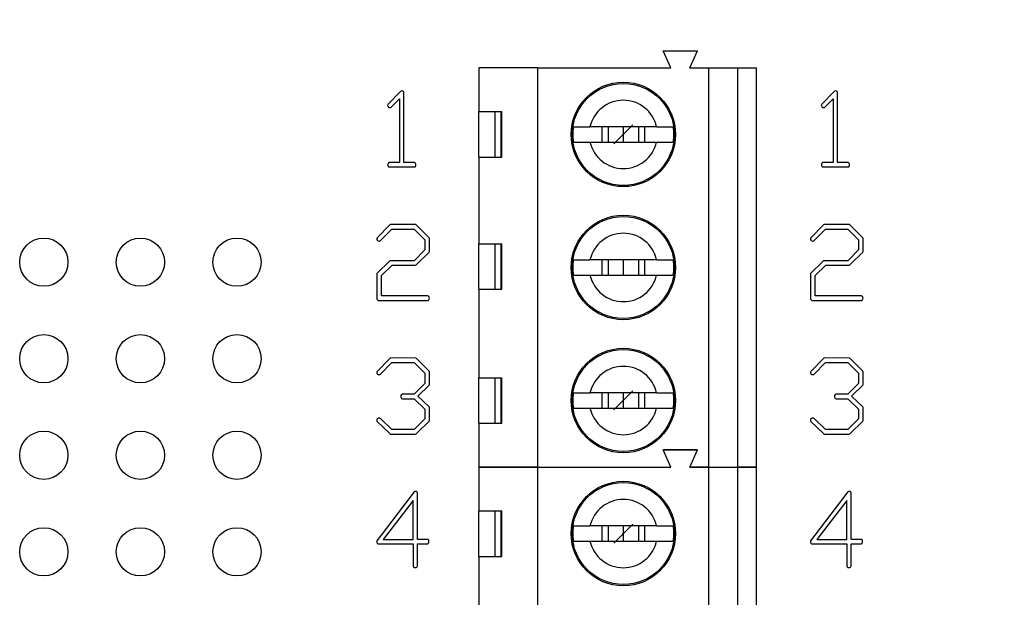
# Model space of a CAD drawing. Units: inches. Extents: x 0.1 to 11.2, y 0.1 to 7.3.
# Drawn here: x 6.8 to 7.8, y 5 to 5.5 of the extents above; entities that cross this region are included whole.
import ezdxf

# ---------------------------------------------------------------- set-up
doc = ezdxf.new("R2010")
doc.units = ezdxf.units.IN
doc.header["$LTSCALE"] = 0.666667
doc.header["$MEASUREMENT"] = 0
doc.header["$PDSIZE"] = -1
doc.linetypes.add('CENTERX2', pattern=[0.8, 0.5, -0.1, 0.1, -0.1])
doc.styles.add('SLDTEXTSTYLE1', font='TXT', dxfattribs={"width": 0.75})
doc.dimstyles.new('SLDDIMSTYLE3', dxfattribs={"dimtxt": 0.091864, "dimasz": 0.086667, "dimexe": 0, "dimexo": 0.0625, "dimgap": 0.022966, "dimtad": 0, "dimtih": 1, "dimtoh": 1, "dimrnd": 1e-09, "dimzin": 4, "dimdsep": 46, "dimtxsty": 'SLDTEXTSTYLE1', "dimsah": 1, "dimcen": 0.09, "dimadec": 0, "dimazin": 1, "dimtfac": 1, "dimtofl": 0, "dimtmove": 0, "dimatfit": 3, "dimfxl": 0, "dimfrac": 2, "dimtolj": 1, "dimtzin": 12, "dimarcsym": 0})

# ---------------------------------------------------------------- blocks, each defined once
blk = doc.blocks.new('_D_4')
at = {"color": 7, "linetype": 'Continuous', "lineweight": 18}
for p, q in [((7.1734, 5.7477), (8.3668, 5.7477)), ((8.3406, 5.7477), (8.3406, 5.0389)), ((8.3406, 4.1477), (8.3406, 4.8931)), ((7.1734, 4.1477), (8.3668, 4.1477))]:
    blk.add_line(p, q, dxfattribs=at)
for points in [[(8.3406, 5.7477), (8.3272, 5.6611), (8.3539, 5.6611)], [(8.3406, 4.1477), (8.3539, 4.2344), (8.3272, 4.2344)]]:
    blk.add_solid(points, dxfattribs=at)
at = {"color": 7, "linetype": 'Continuous', "lineweight": 18, "insert": (8.2218, 5.0115), "char_height": 0.09186, "attachment_point": 1, "style": 'SLDTEXTSTYLE1'}
blk.add_mtext('1.60', dxfattribs=at)

msp = doc.modelspace()

# ---------------------------------------------------------------- linework, layer by layer
at = {"color": 7, "linetype": 'Continuous', "lineweight": 25}
for p, q in [((7.4792, 5.4989), (7.4714, 5.5166)), ((7.4714, 5.5166), (7.5068, 5.5166)), ((7.4989, 5.4989), (7.5068, 5.5166)), ((7.3414, 5.4989), (7.2804, 5.4989)), ((7.2804, 5.4989), (7.2804, 5.4536)), ((7.3414, 5.0855), (7.3414, 5.4989)), ((7.3414, 5.4989), (7.4792, 5.4989)), ((7.4989, 5.4989), (7.5186, 5.4989)), ((7.5186, 5.0855), (7.5186, 5.4989)), ((7.5186, 5.4989), (7.5481, 5.4989)), ((7.5481, 5.4989), (7.5481, 5.0855)), ((7.5481, 5.4989), (7.5678, 5.4989)), ((7.5678, 5.0855), (7.5678, 5.4989)), ((7.1993, 5.4744), (7.1864, 5.4612)), ((7.6483, 5.4744), (7.6354, 5.4612)), ((7.1894, 5.458), (7.1982, 5.4669)), ((7.1982, 5.4669), (7.1982, 5.4009)), ((7.2029, 5.4009), (7.2029, 5.4724)), ((7.6384, 5.458), (7.6472, 5.4669)), ((7.6472, 5.4669), (7.6472, 5.4009)), ((7.6519, 5.4009), (7.6519, 5.4724)), ((7.1864, 5.4612), (7.186, 5.4601)), ((7.6354, 5.4612), (7.635, 5.4601)), ((7.2804, 5.4536), (7.3043, 5.4536)), ((7.2804, 5.4064), (7.2804, 5.4536)), ((7.297, 5.4536), (7.297, 5.4064)), ((7.3034, 5.4064), (7.3034, 5.4536)), ((7.3043, 5.4064), (7.3043, 5.4536)), ((7.4646, 5.4379), (7.3955, 5.4379)), ((7.4077, 5.4379), (7.4077, 5.4221)), ((7.4143, 5.4379), (7.4143, 5.4221)), ((7.43, 5.4379), (7.43, 5.4221)), ((7.4458, 5.4379), (7.4458, 5.4221)), ((7.4523, 5.4221), (7.4523, 5.4379)), ((7.3955, 5.4221), (7.4646, 5.4221)), ((7.2804, 5.4064), (7.2804, 5.3168)), ((7.2804, 5.4064), (7.3043, 5.4064)), ((7.1876, 5.3963), (7.2136, 5.3963)), ((7.1982, 5.4009), (7.1878, 5.4009)), ((7.2137, 5.4009), (7.2029, 5.4009)), ((7.6366, 5.3963), (7.6626, 5.3963)), ((7.6472, 5.4009), (7.6368, 5.4009)), ((7.6627, 5.4009), (7.6519, 5.4009)), ((7.1883, 5.3363), (7.175, 5.3229)), ((7.1781, 5.3197), (7.1903, 5.332)), ((7.1891, 5.3367), (7.1883, 5.3363)), ((7.2152, 5.3366), (7.1891, 5.3367)), ((7.1903, 5.332), (7.2134, 5.332)), ((7.2134, 5.332), (7.2245, 5.3209)), ((7.2159, 5.3361), (7.2152, 5.3366)), ((7.2289, 5.3229), (7.2159, 5.3361)), ((7.6373, 5.3363), (7.624, 5.3229)), ((7.6271, 5.3197), (7.6394, 5.332)), ((7.6381, 5.3367), (7.6373, 5.3363)), ((7.6642, 5.3366), (7.6381, 5.3367)), ((7.6394, 5.332), (7.6624, 5.332)), ((7.6624, 5.332), (7.6735, 5.3209)), ((7.6649, 5.3361), (7.6642, 5.3366)), ((7.6779, 5.3229), (7.6649, 5.3361)), ((7.175, 5.3229), (7.1748, 5.3219)), ((7.2292, 5.3219), (7.2289, 5.3229)), ((7.2292, 5.3088), (7.2292, 5.3219)), ((7.624, 5.3229), (7.6238, 5.3219)), ((7.6782, 5.3219), (7.6779, 5.3229)), ((7.6782, 5.3088), (7.6782, 5.3219)), ((7.2245, 5.3209), (7.2245, 5.3104)), ((7.2804, 5.3168), (7.3043, 5.3168)), ((7.2804, 5.2696), (7.2804, 5.3168)), ((7.297, 5.3168), (7.297, 5.2696)), ((7.3034, 5.2696), (7.3034, 5.3168)), ((7.3043, 5.2696), (7.3043, 5.3168)), ((7.6735, 5.3209), (7.6735, 5.3104)), ((7.2245, 5.3104), (7.2133, 5.2992)), ((7.2156, 5.2949), (7.2289, 5.3081)), ((7.2289, 5.3081), (7.2292, 5.3088)), ((7.6735, 5.3104), (7.6623, 5.2992)), ((7.6646, 5.2949), (7.6779, 5.3081)), ((7.6779, 5.3081), (7.6782, 5.3088)), ((7.1881, 5.299), (7.1748, 5.2861)), ((7.1795, 5.2838), (7.1907, 5.2945)), ((7.1888, 5.2992), (7.1881, 5.299)), ((7.2133, 5.2992), (7.1888, 5.2992)), ((7.1907, 5.2945), (7.2146, 5.2945)), ((7.2146, 5.2945), (7.2156, 5.2949)), ((7.4646, 5.3001), (7.3955, 5.3001)), ((7.4077, 5.3001), (7.4077, 5.2843)), ((7.4143, 5.3001), (7.4143, 5.2843)), ((7.43, 5.3001), (7.43, 5.2843)), ((7.4458, 5.3001), (7.4458, 5.2843)), ((7.4523, 5.2843), (7.4523, 5.3001)), ((7.6372, 5.299), (7.6238, 5.2861)), ((7.6285, 5.2838), (7.6397, 5.2945)), ((7.6378, 5.2992), (7.6372, 5.299)), ((7.6623, 5.2992), (7.6378, 5.2992)), ((7.6397, 5.2945), (7.6637, 5.2945)), ((7.6637, 5.2945), (7.6646, 5.2949)), ((7.1748, 5.2861), (7.1748, 5.2594)), ((7.1795, 5.2627), (7.1795, 5.2838)), ((7.3955, 5.2843), (7.4646, 5.2843)), ((7.6238, 5.2861), (7.6238, 5.2594)), ((7.6285, 5.2627), (7.6285, 5.2838)), ((7.2274, 5.2627), (7.1795, 5.2627)), ((7.2804, 5.2696), (7.2804, 5.178)), ((7.2804, 5.2696), (7.3043, 5.2696)), ((7.6765, 5.2627), (7.6285, 5.2627)), ((7.1762, 5.258), (7.2268, 5.258)), ((7.6252, 5.258), (7.6758, 5.258)), ((7.1883, 5.198), (7.175, 5.1846)), ((7.1781, 5.1815), (7.1903, 5.1938)), ((7.1891, 5.1985), (7.1883, 5.198)), ((7.2152, 5.1984), (7.1891, 5.1985)), ((7.1903, 5.1938), (7.2134, 5.1938)), ((7.2134, 5.1938), (7.2245, 5.1826)), ((7.2159, 5.1978), (7.2152, 5.1984)), ((7.2289, 5.1848), (7.2159, 5.1978)), ((7.6373, 5.198), (7.624, 5.1846)), ((7.6271, 5.1815), (7.6394, 5.1938)), ((7.6381, 5.1985), (7.6373, 5.198)), ((7.6642, 5.1984), (7.6381, 5.1985)), ((7.6394, 5.1938), (7.6624, 5.1938)), ((7.6624, 5.1938), (7.6735, 5.1826)), ((7.6649, 5.1978), (7.6642, 5.1984)), ((7.6779, 5.1848), (7.6649, 5.1978)), ((7.175, 5.1846), (7.1748, 5.1837)), ((7.2245, 5.1826), (7.2245, 5.1721)), ((7.2292, 5.1838), (7.2289, 5.1848)), ((7.2292, 5.1709), (7.2292, 5.1838)), ((7.624, 5.1846), (7.6238, 5.1837)), ((7.6735, 5.1826), (7.6735, 5.1721)), ((7.6782, 5.1838), (7.6779, 5.1848)), ((7.6782, 5.1709), (7.6782, 5.1838)), ((7.2245, 5.1721), (7.2133, 5.161)), ((7.2173, 5.159), (7.2288, 5.1702)), ((7.2288, 5.1702), (7.2292, 5.1709)), ((7.2804, 5.178), (7.3043, 5.178)), ((7.2804, 5.1308), (7.2804, 5.178)), ((7.297, 5.178), (7.297, 5.1308)), ((7.3034, 5.1308), (7.3034, 5.178)), ((7.3043, 5.1308), (7.3043, 5.178)), ((7.6735, 5.1721), (7.6623, 5.161)), ((7.6663, 5.159), (7.6778, 5.1702)), ((7.6778, 5.1702), (7.6782, 5.1709)), ((7.2133, 5.161), (7.2021, 5.161)), ((7.2288, 5.1477), (7.2173, 5.159)), ((7.4646, 5.1623), (7.3955, 5.1623)), ((7.4077, 5.1623), (7.4077, 5.1465)), ((7.4143, 5.1623), (7.4143, 5.1465)), ((7.43, 5.1623), (7.43, 5.1465)), ((7.4458, 5.1623), (7.4458, 5.1465)), ((7.4523, 5.1465), (7.4523, 5.1623)), ((7.6623, 5.161), (7.6511, 5.161)), ((7.6778, 5.1477), (7.6663, 5.159)), ((7.2012, 5.1563), (7.2133, 5.1563)), ((7.2133, 5.1563), (7.2245, 5.1454)), ((7.6502, 5.1563), (7.6623, 5.1563)), ((7.6623, 5.1563), (7.6735, 5.1454)), ((7.2245, 5.1454), (7.2245, 5.1353)), ((7.2292, 5.147), (7.2288, 5.1477)), ((7.2292, 5.1337), (7.2292, 5.147)), ((7.3955, 5.1465), (7.4646, 5.1465)), ((7.6735, 5.1454), (7.6735, 5.1353)), ((7.6782, 5.147), (7.6778, 5.1477)), ((7.6782, 5.1337), (7.6782, 5.147)), ((7.1749, 5.133), (7.1881, 5.1201)), ((7.1903, 5.1244), (7.1788, 5.1354)), ((7.2245, 5.1353), (7.2134, 5.1244)), ((7.2156, 5.1198), (7.2288, 5.1329)), ((7.2288, 5.1329), (7.2292, 5.1337)), ((7.2804, 5.1308), (7.2804, 5.0855)), ((7.2804, 5.1308), (7.3043, 5.1308)), ((7.6239, 5.133), (7.6371, 5.1201)), ((7.6394, 5.1244), (7.6278, 5.1354)), ((7.6735, 5.1353), (7.6624, 5.1244)), ((7.6646, 5.1198), (7.6778, 5.1329)), ((7.6778, 5.1329), (7.6782, 5.1337)), ((7.1881, 5.1201), (7.1887, 5.1197)), ((7.1887, 5.1197), (7.2145, 5.1197)), ((7.2134, 5.1244), (7.1903, 5.1244)), ((7.2145, 5.1197), (7.2156, 5.1198)), ((7.6371, 5.1201), (7.6377, 5.1197)), ((7.6377, 5.1197), (7.6635, 5.1197)), ((7.6624, 5.1244), (7.6394, 5.1244)), ((7.6635, 5.1197), (7.6646, 5.1198)), ((7.4792, 5.0855), (7.4714, 5.1032)), ((7.4714, 5.1032), (7.5068, 5.1032)), ((7.5068, 5.1032), (7.4714, 5.1032)), ((7.4792, 5.0855), (7.4714, 5.1032)), ((7.4989, 5.0855), (7.5068, 5.1032)), ((7.4989, 5.0855), (7.5068, 5.1032)), ((7.2804, 5.0855), (7.2804, 5.0403)), ((7.3414, 5.0855), (7.2804, 5.0855)), ((7.2804, 5.0855), (7.3414, 5.0855)), ((7.3414, 4.6721), (7.3414, 5.0855)), ((7.3414, 5.0855), (7.4792, 5.0855)), ((7.3414, 5.0855), (7.4792, 5.0855)), ((7.4989, 5.0855), (7.5186, 5.0855)), ((7.5186, 5.0855), (7.4989, 5.0855)), ((7.5186, 4.6721), (7.5186, 5.0855)), ((7.5186, 5.0855), (7.5481, 5.0855)), ((7.5186, 5.0855), (7.5481, 5.0855)), ((7.5481, 5.0855), (7.5481, 4.6721)), ((7.5481, 5.0855), (7.5678, 5.0855)), ((7.5678, 5.0855), (7.5481, 5.0855)), ((7.5678, 4.6721), (7.5678, 5.0855)), ((7.2133, 5.0598), (7.1793, 5.0149)), ((7.217, 5.0105), (7.217, 5.0574)), ((7.6623, 5.0598), (7.6284, 5.0149)), ((7.666, 5.0105), (7.666, 5.0574)), ((7.2123, 5.0507), (7.1815, 5.0105)), ((7.2123, 5.0105), (7.2123, 5.0507)), ((7.6613, 5.0507), (7.6305, 5.0105)), ((7.6613, 5.0105), (7.6613, 5.0507)), ((7.2804, 5.0403), (7.3043, 5.0403)), ((7.2804, 4.993), (7.2804, 5.0403)), ((7.297, 5.0403), (7.297, 4.993)), ((7.3034, 4.993), (7.3034, 5.0403)), ((7.3043, 4.993), (7.3043, 5.0403)), ((7.4646, 5.0245), (7.3955, 5.0245)), ((7.4077, 5.0245), (7.4077, 5.0088)), ((7.4143, 5.0245), (7.4143, 5.0088)), ((7.43, 5.0245), (7.43, 5.0088)), ((7.4458, 5.0245), (7.4458, 5.0088)), ((7.4523, 5.0088), (7.4523, 5.0245)), ((7.1793, 5.0149), (7.1749, 5.0091)), ((7.1766, 5.0058), (7.2123, 5.0058)), ((7.1815, 5.0105), (7.2123, 5.0105)), ((7.2123, 5.0058), (7.2123, 4.984)), ((7.2274, 5.0105), (7.217, 5.0105)), ((7.217, 5.0058), (7.2262, 5.0058)), ((7.217, 4.983), (7.217, 5.0058)), ((7.3955, 5.0088), (7.4646, 5.0088)), ((7.6284, 5.0149), (7.6239, 5.0091)), ((7.6256, 5.0058), (7.6613, 5.0058)), ((7.6305, 5.0105), (7.6613, 5.0105)), ((7.6613, 5.0058), (7.6613, 4.984)), ((7.6765, 5.0105), (7.666, 5.0105)), ((7.666, 4.983), (7.666, 5.0058)), ((7.666, 5.0058), (7.6752, 5.0058)), ((7.2804, 4.993), (7.2804, 4.9034)), ((7.2804, 4.993), (7.3043, 4.993))]:
    msp.add_line(p, q, dxfattribs=at)
at = {"color": 7, "linetype": 'CENTERX2'}
for p, q in [((7.4399, 5.4399), (7.4202, 5.4202)), ((7.4399, 5.1643), (7.4202, 5.1446)), ((7.4399, 5.0265), (7.4202, 5.0068))]:
    msp.add_line(p, q, dxfattribs=at)
at = {"color": 7, "linetype": 'Continuous', "lineweight": 25}
for centre, radius in [((7.43, 5.43), 0.0541), ((7.43, 5.43), 0.0528), ((7.43, 5.2922), 0.0541), ((7.43, 5.2922), 0.0528), ((6.83, 5.2977), 0.025), ((6.93, 5.2977), 0.025), ((7.03, 5.2977), 0.025), ((6.83, 5.1977), 0.025), ((6.93, 5.1977), 0.025), ((7.03, 5.1977), 0.025), ((7.43, 5.1544), 0.0541), ((7.43, 5.1544), 0.0528), ((6.83, 5.0977), 0.025), ((6.93, 5.0977), 0.025), ((7.03, 5.0977), 0.025), ((7.43, 5.0166), 0.0541), ((7.43, 5.0166), 0.0528), ((6.83, 4.9977), 0.025), ((6.93, 4.9977), 0.025), ((7.03, 4.9977), 0.025)]:
    msp.add_circle(centre, radius, dxfattribs=at)
for centre, radius, start, end in [((7.43, 5.43), 0.0354, 12.8396, 167.1604), ((7.43, 5.43), 0.0523, 171.3435, 188.6565), ((7.43, 5.43), 0.0523, 351.3435, 8.6565), ((7.43, 5.43), 0.0354, 192.8396, 347.1604), ((7.43, 5.2922), 0.0354, 12.8396, 167.1604), ((7.43, 5.2922), 0.0523, 171.3435, 188.6565), ((7.43, 5.2922), 0.0523, 351.3435, 8.6565), ((7.43, 5.2922), 0.0354, 192.8396, 347.1604), ((7.43, 5.1544), 0.0354, 12.8396, 167.1604), ((7.43, 5.1544), 0.0523, 171.3435, 188.6565), ((7.43, 5.1544), 0.0523, 351.3435, 8.6565), ((7.43, 5.1544), 0.0354, 192.8396, 347.1604), ((7.43, 5.0166), 0.0354, 12.8396, 167.1604), ((7.43, 5.0166), 0.0523, 171.3435, 188.6565), ((7.43, 5.0166), 0.0523, 351.3435, 8.6565), ((7.43, 5.0166), 0.0354, 192.8396, 347.1604)]:
    msp.add_arc(centre, radius, start, end, dxfattribs=at)
for points in [[(7.2007, 5.475), (7.2002, 5.475), (7.1997, 5.4748), (7.1993, 5.4744)], [(7.6497, 5.475), (7.6492, 5.475), (7.6487, 5.4748), (7.6483, 5.4744)], [(7.1873, 5.458), (7.1876, 5.4579), (7.188, 5.4578), (7.1884, 5.4578)], [(7.1884, 5.4578), (7.1887, 5.4578), (7.1891, 5.4579), (7.1894, 5.458)], [(7.6363, 5.458), (7.6366, 5.4579), (7.637, 5.4578), (7.6374, 5.4578)], [(7.6374, 5.4578), (7.6377, 5.4578), (7.6381, 5.4579), (7.6384, 5.458)], [(7.177, 5.3195), (7.1774, 5.3195), (7.1778, 5.3196), (7.1781, 5.3197)], [(7.6261, 5.3195), (7.6264, 5.3195), (7.6268, 5.3196), (7.6271, 5.3197)], [(7.177, 5.1813), (7.1774, 5.1813), (7.1778, 5.1813), (7.1781, 5.1815)], [(7.6261, 5.1813), (7.6264, 5.1813), (7.6268, 5.1813), (7.6271, 5.1815)], [(7.2002, 5.1605), (7.1997, 5.16), (7.1995, 5.1594), (7.1995, 5.1587)], [(7.6492, 5.1605), (7.6488, 5.16), (7.6485, 5.1594), (7.6485, 5.1587)], [(7.1749, 5.1348), (7.1748, 5.1345), (7.1748, 5.1343), (7.1748, 5.134)], [(7.1748, 5.134), (7.1748, 5.1337), (7.1748, 5.1333), (7.1749, 5.133)], [(7.6239, 5.1348), (7.6238, 5.1345), (7.6238, 5.1343), (7.6238, 5.134)], [(7.6238, 5.134), (7.6238, 5.1337), (7.6238, 5.1333), (7.6239, 5.133)], [(7.2147, 5.0602), (7.2142, 5.0602), (7.2137, 5.0601), (7.2133, 5.0598)], [(7.2164, 5.0596), (7.2159, 5.06), (7.2153, 5.0602), (7.2147, 5.0602)], [(7.6637, 5.0602), (7.6632, 5.0602), (7.6627, 5.0601), (7.6623, 5.0598)], [(7.6654, 5.0596), (7.6649, 5.06), (7.6644, 5.0602), (7.6637, 5.0602)], [(7.1749, 5.0091), (7.1748, 5.0087), (7.1748, 5.0084), (7.1748, 5.0081)], [(7.6239, 5.0091), (7.6238, 5.0087), (7.6238, 5.0084), (7.6238, 5.0081)]]:
    msp.add_open_spline(points, degree=3, dxfattribs=at)
for points, knots in [([(7.2029, 5.4724), (7.2029, 5.4731), (7.2027, 5.4746), (7.2013, 5.475), (7.2007, 5.475)], [0, 0, 0, 0, 0.523293, 1, 1, 1, 1]), ([(7.6519, 5.4724), (7.6519, 5.4731), (7.6517, 5.4746), (7.6503, 5.475), (7.6497, 5.475)], [0, 0, 0, 0, 0.523293, 1, 1, 1, 1]), ([(7.186, 5.4601), (7.1861, 5.4597), (7.1863, 5.4588), (7.1869, 5.4582), (7.1873, 5.458)], [0, 0, 0, 0, 0.492847, 1, 1, 1, 1]), ([(7.635, 5.4601), (7.6351, 5.4597), (7.6353, 5.4588), (7.6359, 5.4582), (7.6363, 5.458)], [0, 0, 0, 0, 0.492847, 1, 1, 1, 1]), ([(7.3783, 5.4379), (7.3795, 5.4379), (7.3818, 5.4379), (7.3882, 5.4379), (7.3933, 5.4379), (7.3955, 5.4379)], [0, 0, 0, 0, 0.365648, 0.73122, 1, 1, 1, 1]), ([(7.4646, 5.4379), (7.4673, 5.4379), (7.4731, 5.4379), (7.479, 5.4379), (7.4809, 5.4379), (7.4817, 5.4379)], [0, 0, 0, 0, 0.346934, 0.719579, 1, 1, 1, 1]), ([(7.3783, 5.4221), (7.3795, 5.4221), (7.3818, 5.4221), (7.3882, 5.4221), (7.3933, 5.4221), (7.3955, 5.4221)], [0, 0, 0, 0, 0.365648, 0.73122, 1, 1, 1, 1]), ([(7.4646, 5.4221), (7.4673, 5.4221), (7.4731, 5.4221), (7.479, 5.4221), (7.4809, 5.4221), (7.4817, 5.4221)], [0, 0, 0, 0, 0.346934, 0.719579, 1, 1, 1, 1]), ([(7.1878, 5.4009), (7.1875, 5.4009), (7.1871, 5.4007), (7.1867, 5.4003), (7.1864, 5.3996), (7.1862, 5.399), (7.1861, 5.3986)], [0, 0, 0, 0, 0.280461, 0.420134, 0.573513, 1, 1, 1, 1]), ([(7.1861, 5.3986), (7.1861, 5.3981), (7.1863, 5.397), (7.1872, 5.3963), (7.1876, 5.3963)], [0, 0, 0, 0, 0.544188, 1, 1, 1, 1]), ([(7.2136, 5.3963), (7.2141, 5.3962), (7.2152, 5.3968), (7.2153, 5.3981), (7.2153, 5.3987)], [0, 0, 0, 0, 0.439417, 1, 1, 1, 1]), ([(7.2153, 5.3987), (7.2153, 5.3991), (7.215, 5.4), (7.2143, 5.4007), (7.2137, 5.4009)], [0, 0, 0, 0, 0.405961, 1, 1, 1, 1]), ([(7.6368, 5.4009), (7.6365, 5.4009), (7.6361, 5.4007), (7.6357, 5.4003), (7.6354, 5.3996), (7.6352, 5.399), (7.6351, 5.3986)], [0, 0, 0, 0, 0.280461, 0.420134, 0.573513, 1, 1, 1, 1]), ([(7.6351, 5.3986), (7.6351, 5.3981), (7.6353, 5.397), (7.6362, 5.3963), (7.6366, 5.3963)], [0, 0, 0, 0, 0.544188, 1, 1, 1, 1]), ([(7.6626, 5.3963), (7.6631, 5.3962), (7.6643, 5.3968), (7.6643, 5.3981), (7.6643, 5.3987)], [0, 0, 0, 0, 0.439417, 1, 1, 1, 1]), ([(7.6643, 5.3987), (7.6643, 5.3991), (7.664, 5.4), (7.6633, 5.4007), (7.6627, 5.4009)], [0, 0, 0, 0, 0.405961, 1, 1, 1, 1]), ([(7.1748, 5.3219), (7.1748, 5.3216), (7.1748, 5.321), (7.1751, 5.3205), (7.1757, 5.3198), (7.1765, 5.3195), (7.177, 5.3195)], [0, 0, 0, 0, 0.287764, 0.411088, 0.528614, 1, 1, 1, 1]), ([(7.6238, 5.3219), (7.6238, 5.3216), (7.6238, 5.321), (7.6241, 5.3205), (7.6247, 5.3198), (7.6255, 5.3195), (7.6261, 5.3195)], [0, 0, 0, 0, 0.287764, 0.411088, 0.528614, 1, 1, 1, 1]), ([(7.3783, 5.3001), (7.3795, 5.3001), (7.3818, 5.3001), (7.3882, 5.3001), (7.3933, 5.3001), (7.3955, 5.3001)], [0, 0, 0, 0, 0.365648, 0.73122, 1, 1, 1, 1]), ([(7.4646, 5.3001), (7.4673, 5.3001), (7.4731, 5.3001), (7.479, 5.3001), (7.4809, 5.3001), (7.4817, 5.3001)], [0, 0, 0, 0, 0.346934, 0.719579, 1, 1, 1, 1]), ([(7.3783, 5.2843), (7.3795, 5.2843), (7.3818, 5.2843), (7.3882, 5.2843), (7.3933, 5.2843), (7.3955, 5.2843)], [0, 0, 0, 0, 0.365648, 0.73122, 1, 1, 1, 1]), ([(7.4646, 5.2843), (7.4673, 5.2843), (7.4731, 5.2843), (7.479, 5.2843), (7.4809, 5.2843), (7.4817, 5.2843)], [0, 0, 0, 0, 0.346934, 0.719579, 1, 1, 1, 1]), ([(7.2268, 5.258), (7.2272, 5.258), (7.2278, 5.258), (7.2284, 5.2583), (7.229, 5.259), (7.2292, 5.2598), (7.2292, 5.2603)], [0, 0, 0, 0, 0.324177, 0.442279, 0.546352, 1, 1, 1, 1]), ([(7.2292, 5.2603), (7.2292, 5.2609), (7.229, 5.2621), (7.2279, 5.2626), (7.2274, 5.2627)], [0, 0, 0, 0, 0.537242, 1, 1, 1, 1]), ([(7.6758, 5.258), (7.6762, 5.258), (7.6768, 5.258), (7.6775, 5.2583), (7.678, 5.259), (7.6782, 5.2598), (7.6782, 5.2603)], [0, 0, 0, 0, 0.324177, 0.442279, 0.546352, 1, 1, 1, 1]), ([(7.6782, 5.2603), (7.6782, 5.2609), (7.678, 5.2621), (7.6769, 5.2626), (7.6765, 5.2627)], [0, 0, 0, 0, 0.537242, 1, 1, 1, 1]), ([(7.1748, 5.2594), (7.1749, 5.2591), (7.1753, 5.2585), (7.1759, 5.2581), (7.1762, 5.258)], [0, 0, 0, 0, 0.479491, 1, 1, 1, 1]), ([(7.6238, 5.2594), (7.6239, 5.2591), (7.6243, 5.2585), (7.6249, 5.2581), (7.6252, 5.258)], [0, 0, 0, 0, 0.479491, 1, 1, 1, 1]), ([(7.1748, 5.1837), (7.1748, 5.1833), (7.1748, 5.1828), (7.1751, 5.1822), (7.1757, 5.1815), (7.1765, 5.1812), (7.177, 5.1813)], [0, 0, 0, 0, 0.287764, 0.411088, 0.528614, 1, 1, 1, 1]), ([(7.6238, 5.1837), (7.6238, 5.1833), (7.6238, 5.1828), (7.6241, 5.1822), (7.6247, 5.1815), (7.6255, 5.1812), (7.6261, 5.1813)], [0, 0, 0, 0, 0.287764, 0.411088, 0.528614, 1, 1, 1, 1]), ([(7.1995, 5.1587), (7.1995, 5.1582), (7.1997, 5.1571), (7.2007, 5.1564), (7.2012, 5.1563)], [0, 0, 0, 0, 0.509109, 1, 1, 1, 1]), ([(7.2021, 5.161), (7.2017, 5.1609), (7.201, 5.161), (7.2005, 5.1607), (7.2002, 5.1605)], [0, 0, 0, 0, 0.577002, 1, 1, 1, 1]), ([(7.3783, 5.1623), (7.3795, 5.1623), (7.3818, 5.1623), (7.3882, 5.1623), (7.3933, 5.1623), (7.3955, 5.1623)], [0, 0, 0, 0, 0.365648, 0.73122, 1, 1, 1, 1]), ([(7.4646, 5.1623), (7.4673, 5.1623), (7.4731, 5.1623), (7.479, 5.1623), (7.4809, 5.1623), (7.4817, 5.1623)], [0, 0, 0, 0, 0.346934, 0.719579, 1, 1, 1, 1]), ([(7.6485, 5.1587), (7.6485, 5.1582), (7.6488, 5.1571), (7.6497, 5.1564), (7.6502, 5.1563)], [0, 0, 0, 0, 0.509109, 1, 1, 1, 1]), ([(7.6511, 5.161), (7.6507, 5.1609), (7.6501, 5.161), (7.6495, 5.1607), (7.6492, 5.1605)], [0, 0, 0, 0, 0.577002, 1, 1, 1, 1]), ([(7.3783, 5.1465), (7.3795, 5.1465), (7.3818, 5.1465), (7.3882, 5.1465), (7.3933, 5.1465), (7.3955, 5.1465)], [0, 0, 0, 0, 0.365648, 0.73122, 1, 1, 1, 1]), ([(7.4646, 5.1465), (7.4673, 5.1465), (7.4731, 5.1465), (7.479, 5.1465), (7.4809, 5.1465), (7.4817, 5.1465)], [0, 0, 0, 0, 0.346934, 0.719579, 1, 1, 1, 1]), ([(7.1769, 5.1362), (7.1765, 5.1362), (7.1756, 5.1359), (7.1751, 5.1352), (7.1749, 5.1348)], [0, 0, 0, 0, 0.513416, 1, 1, 1, 1]), ([(7.1788, 5.1354), (7.1785, 5.1357), (7.178, 5.1361), (7.1773, 5.1363), (7.1769, 5.1362)], [0, 0, 0, 0, 0.501777, 1, 1, 1, 1]), ([(7.626, 5.1362), (7.6255, 5.1362), (7.6246, 5.1359), (7.6241, 5.1352), (7.6239, 5.1348)], [0, 0, 0, 0, 0.513416, 1, 1, 1, 1]), ([(7.6278, 5.1354), (7.6275, 5.1357), (7.627, 5.1361), (7.6263, 5.1363), (7.626, 5.1362)], [0, 0, 0, 0, 0.501777, 1, 1, 1, 1]), ([(7.217, 5.0574), (7.2169, 5.0579), (7.2169, 5.0587), (7.2166, 5.0594), (7.2164, 5.0596)], [0, 0, 0, 0, 0.586004, 1, 1, 1, 1]), ([(7.666, 5.0574), (7.666, 5.0579), (7.6659, 5.0587), (7.6656, 5.0594), (7.6654, 5.0596)], [0, 0, 0, 0, 0.586004, 1, 1, 1, 1]), ([(7.3783, 5.0245), (7.3795, 5.0245), (7.3818, 5.0245), (7.3882, 5.0245), (7.3933, 5.0245), (7.3955, 5.0245)], [0, 0, 0, 0, 0.365648, 0.73122, 1, 1, 1, 1]), ([(7.4646, 5.0245), (7.4673, 5.0245), (7.4731, 5.0245), (7.479, 5.0245), (7.4809, 5.0245), (7.4817, 5.0245)], [0, 0, 0, 0, 0.346934, 0.719579, 1, 1, 1, 1]), ([(7.1748, 5.0081), (7.1748, 5.0076), (7.175, 5.0064), (7.1761, 5.0059), (7.1766, 5.0058)], [0, 0, 0, 0, 0.516114, 1, 1, 1, 1]), ([(7.2262, 5.0058), (7.2267, 5.0058), (7.2272, 5.0059), (7.2279, 5.0062), (7.2282, 5.0066), (7.2284, 5.0071), (7.2286, 5.008), (7.2287, 5.0086), (7.2287, 5.0091)], [0, 0, 0, 0, 0.269006, 0.36955, 0.464386, 0.567643, 0.692105, 1, 1, 1, 1]), ([(7.2287, 5.0091), (7.2286, 5.0095), (7.2283, 5.0101), (7.2277, 5.0104), (7.2274, 5.0105)], [0, 0, 0, 0, 0.536255, 1, 1, 1, 1]), ([(7.3783, 5.0088), (7.3795, 5.0088), (7.3818, 5.0088), (7.3882, 5.0088), (7.3933, 5.0088), (7.3955, 5.0088)], [0, 0, 0, 0, 0.365648, 0.73122, 1, 1, 1, 1]), ([(7.4646, 5.0088), (7.4673, 5.0088), (7.4731, 5.0088), (7.479, 5.0088), (7.4809, 5.0088), (7.4817, 5.0088)], [0, 0, 0, 0, 0.346934, 0.719579, 1, 1, 1, 1]), ([(7.6238, 5.0081), (7.6238, 5.0076), (7.624, 5.0064), (7.6251, 5.0059), (7.6256, 5.0058)], [0, 0, 0, 0, 0.516114, 1, 1, 1, 1]), ([(7.6752, 5.0058), (7.6757, 5.0058), (7.6763, 5.0059), (7.6769, 5.0062), (7.6772, 5.0066), (7.6774, 5.0071), (7.6776, 5.008), (7.6777, 5.0086), (7.6777, 5.0091)], [0, 0, 0, 0, 0.269006, 0.36955, 0.464386, 0.567643, 0.692105, 1, 1, 1, 1]), ([(7.6777, 5.0091), (7.6776, 5.0095), (7.6773, 5.0101), (7.6767, 5.0104), (7.6765, 5.0105)], [0, 0, 0, 0, 0.536255, 1, 1, 1, 1]), ([(7.2123, 4.984), (7.2123, 4.9834), (7.2126, 4.9819), (7.214, 4.9814), (7.2146, 4.9815)], [0, 0, 0, 0, 0.51423, 1, 1, 1, 1]), ([(7.2146, 4.9815), (7.2151, 4.9815), (7.2162, 4.9817), (7.2168, 4.9826), (7.217, 4.983)], [0, 0, 0, 0, 0.509919, 1, 1, 1, 1]), ([(7.6613, 4.984), (7.6613, 4.9834), (7.6616, 4.9819), (7.663, 4.9814), (7.6636, 4.9815)], [0, 0, 0, 0, 0.51423, 1, 1, 1, 1]), ([(7.6636, 4.9815), (7.6641, 4.9815), (7.6652, 4.9817), (7.6658, 4.9826), (7.666, 4.983)], [0, 0, 0, 0, 0.509919, 1, 1, 1, 1])]:
    msp.add_open_spline(points, degree=3, knots=knots, dxfattribs=at)
at = {"color": 7, "linetype": 'Continuous'}
for p in [(7.43, 5.43), (7.43, 5.1544), (7.43, 5.0166)]:
    msp.add_point(p, dxfattribs=at)

# ---------------------------------------------------------------- dimensions: what is measured, and where the dimension line sits
at = {"color": 7, "linetype": 'Continuous', "lineweight": 18}
dim = msp.add_linear_dim(base=(8.3406, 5.7477), p1=(7.1471, 4.1477), p2=(7.1471, 5.7477), angle=90, dimstyle='SLDDIMSTYLE3', dxfattribs=at)
dim.commit()
dim.dimension.update_dxf_attribs({"geometry": '_D_4', "text_midpoint": (8.3406, 4.966), "dimtype": 160})

doc.saveas('drawing.dxf')
